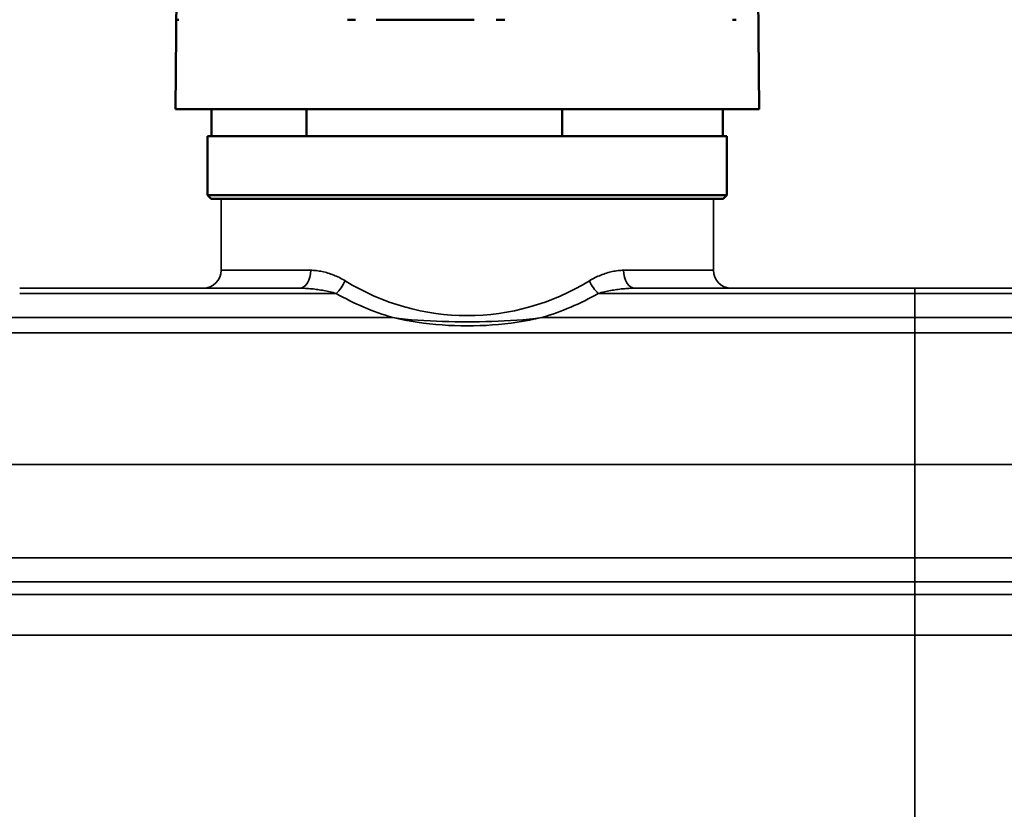
# Model space of a CAD drawing. Extents: x -136 to 7114, y 0 to 1033.
# Drawn here: x 1394 to 1449, y 410 to 454 of the extents above; entities that cross this region are included whole.
import ezdxf

# ---------------------------------------------------------------- set-up
doc = ezdxf.new("R2010")
doc.units = 0
doc.layers.add('AM_0', color=7, linetype='CONTINUOUS', lineweight=50)

# ---------------------------------------------------------------- blocks, each defined once
blk = doc.blocks.new('sadsada')
at = {"layer": 'AM_0'}
for p, q in [((-16.241, 11.773), (-16.3, 5)), ((16.241, 11.773), (16.3, 5)), ((-16.176, 10), (-16.119, 10)), ((-6.694, 10), (-6.235, 10)), ((-4.77, 10), (-4.163, 10)), ((-1.051, 10), (-4.163, 10)), ((-1.051, 10), (-0.003, 10)), ((1.61, 10), (2.107, 10)), ((14.814, 10), (15.013, 10)), ((16.3, 5), (-16.3, 5)), ((-14.278, 3.5), (-14.278, 5)), ((-8.972, 3.5), (-8.972, 5)), ((5.305, 3.5), (5.305, 5)), ((14.278, 3.5), (14.278, 5)), ((14.5, 3.5), (-14.5, 3.5)), ((-14.5, 0.2), (-14.5, 3.5)), ((14.5, 0.2), (14.5, 3.5)), ((-14.5, 0.2), (14.5, 0.2)), ((-14.3, 0), (-14.5, 0.2)), ((14.3, 0), (-14.3, 0)), ((14.3, 0), (14.5, 0.2))]:
    blk.add_line(p, q, dxfattribs=at)
for points, knots in [([(-5.082, 10), (-5.02, 10), (-4.962, 10), (-4.881, 10), (-4.853, 10), (-4.804, 10), (-4.785, 10), (-4.77, 10)], [0, 0, 0, 0, 0.01953267, 0.01953267, 0.03213553, 0.03213553, 0.04473849, 0.04473849, 0.04473849, 0.04473849]), ([(-0.003, 10), (0.037, 10), (0.086, 10), (0.179, 10), (0.218, 10), (0.298, 10), (0.34, 10), (0.382, 10)], [0, 0, 0, 0, 0.01953458, 0.01953458, 0.03213666, 0.03213666, 0.04473854, 0.04473854, 0.04473854, 0.04473854])]:
    blk.add_open_spline(points, degree=3, knots=knots, dxfattribs=at)
blk = doc.blocks.new('1005-06-10')
at = {"layer": 'AM_0', "color": 7, "linetype": 'Continuous', "lineweight": 35}
for p, q in [((102.75, 323), (75.25, 323)), ((75.25, 319), (75.25, 323)), ((102.75, 319), (102.75, 323)), ((75.25, 319), (80.265, 319)), ((97.735, 319), (102.75, 319)), ((79.629, 318), (64, 318)), ((114, 318), (98.371, 318)), ((114, 317.707), (114, 318)), ((114, 318), (114, 317.707)), ((129.629, 318), (114, 318)), ((64, 317.707), (81.679, 317.707)), ((96.321, 317.707), (114, 317.707)), ((114, 317.707), (114, 316.361)), ((114, 316.361), (114, 317.707)), ((114, 317.707), (131.679, 317.707)), ((64, 316.361), (43.159, 316.361)), ((84.841, 316.361), (64, 316.361)), ((114, 316.361), (93.159, 316.361)), ((114, 316.361), (114, 315.506)), ((114, 315.506), (114, 316.361)), ((134.841, 316.361), (114, 316.361)), ((20, 315.506), (64, 315.506)), ((64, 315.506), (114, 315.506)), ((114, 315.506), (158, 315.506)), ((114, 308.159), (114, 315.506)), ((114, 315.506), (114, 308.159)), ((64, 308.159), (20, 308.159)), ((114, 308.159), (64, 308.159)), ((158, 308.159), (114, 308.159)), ((114, 308.159), (114, 302.944)), ((114, 302.944), (114, 308.159)), ((20, 302.944), (64, 302.944)), ((64, 302.944), (114, 302.944)), ((114, 302.944), (158, 302.944)), ((114, 302.944), (114, 301.598)), ((114, 301.598), (114, 302.944)), ((64, 301.598), (20, 301.598)), ((114, 301.598), (64, 301.598)), ((158, 301.598), (114, 301.598)), ((114, 300.891), (114, 301.598)), ((114, 301.598), (114, 300.891)), ((20, 300.891), (64, 300.891)), ((64, 300.891), (114, 300.891)), ((114, 300.891), (158, 300.891)), ((114, 300.891), (114, 298.614)), ((114, 298.614), (114, 300.891)), ((20, 298.614), (64, 298.614)), ((64, 298.614), (114, 298.614)), ((114, 298.614), (158, 298.614)), ((114, 280.386), (114, 298.614)), ((114, 298.614), (114, 280.386))]:
    blk.add_line(p, q, dxfattribs=at)
for points in [[(82.176, 318.414), (82.098, 318.461), (82.019, 318.506), (81.94, 318.548), (81.86, 318.589), (81.78, 318.628), (81.7, 318.665), (81.62, 318.699), (81.54, 318.733), (81.459, 318.764), (81.379, 318.793), (81.298, 318.821), (81.218, 318.846), (81.137, 318.87), (81.057, 318.892), (80.977, 318.912), (80.896, 318.93), (80.816, 318.946), (80.736, 318.96), (80.657, 318.972), (80.578, 318.982), (80.499, 318.99), (80.42, 318.995), (80.342, 318.999), (80.265, 319)], [(97.735, 319), (97.658, 318.999), (97.58, 318.995), (97.501, 318.99), (97.422, 318.982), (97.343, 318.972), (97.264, 318.96), (97.184, 318.946), (97.104, 318.93), (97.024, 318.912), (96.944, 318.892), (96.863, 318.87), (96.783, 318.846), (96.703, 318.821), (96.622, 318.793), (96.541, 318.764), (96.461, 318.733), (96.38, 318.7), (96.3, 318.665), (96.22, 318.628), (96.14, 318.589), (96.06, 318.548), (95.981, 318.506), (95.902, 318.461), (95.824, 318.414)], [(79.629, 318), (79.712, 317.999), (79.796, 317.998), (79.88, 317.995), (79.965, 317.991), (80.05, 317.986), (80.135, 317.98), (80.221, 317.973), (80.307, 317.965), (80.393, 317.956), (80.479, 317.946), (80.565, 317.935), (80.652, 317.923), (80.738, 317.91), (80.824, 317.897), (80.911, 317.882), (80.997, 317.866), (81.083, 317.85), (81.169, 317.832), (81.255, 317.814), (81.341, 317.794), (81.426, 317.774), (81.511, 317.753), (81.596, 317.73), (81.679, 317.707)], [(96.321, 317.707), (96.404, 317.73), (96.489, 317.753), (96.574, 317.774), (96.659, 317.794), (96.745, 317.814), (96.831, 317.832), (96.917, 317.85), (97.004, 317.866), (97.09, 317.882), (97.176, 317.897), (97.263, 317.91), (97.349, 317.923), (97.435, 317.935), (97.521, 317.946), (97.607, 317.956), (97.693, 317.965), (97.779, 317.973), (97.865, 317.98), (97.95, 317.986), (98.035, 317.991), (98.12, 317.995), (98.204, 317.998), (98.288, 317.999), (98.371, 318)], [(93.159, 316.361), (92.81, 316.314), (92.461, 316.274), (92.112, 316.24), (91.765, 316.212), (91.418, 316.188), (91.071, 316.169), (90.725, 316.154), (90.38, 316.141), (90.035, 316.132), (89.69, 316.126), (89.345, 316.122), (89, 316.121), (88.655, 316.122), (88.31, 316.126), (87.965, 316.132), (87.62, 316.141), (87.275, 316.154), (86.929, 316.169), (86.582, 316.188), (86.235, 316.212), (85.888, 316.24), (85.539, 316.274), (85.19, 316.314), (84.841, 316.361)], [(84.841, 316.361), (85.179, 316.284), (85.519, 316.214), (85.861, 316.152), (86.204, 316.097), (86.55, 316.049), (86.897, 316.008), (87.245, 315.973), (87.595, 315.945), (87.945, 315.923), (88.297, 315.908), (88.648, 315.898), (89, 315.895), (89.352, 315.898), (89.703, 315.908), (90.055, 315.923), (90.405, 315.945), (90.755, 315.973), (91.103, 316.008), (91.45, 316.049), (91.795, 316.097), (92.139, 316.152), (92.481, 316.214), (92.821, 316.284), (93.159, 316.361)]]:
    blk.add_lwpolyline(points, dxfattribs=at)
for centre, radius, start, end in [((74.25, 319), 1, 270, 0), ((103.75, 319), 1, 180, 270), ((89, 330.512), 14.75, 240.2434, 253.6215), ((89, 330.512), 14.75, 286.3785, 299.7566)]:
    blk.add_arc(centre, radius, start, end, dxfattribs=at)
for centre, major_axis, ratio, start_param, end_param in [((79.629, 319), (0, -1), 0.635303, 0, 1.570796), ((98.371, 319), (0, -1), 0.635303, 4.712389, 6.283185), ((81.679, 318.414), (0.496, 0.868), 0.444572, 4.051437, 4.961281), ((89, 331.219), (0, -14.75), 0.932203, 5.763834, 6.802536), ((96.321, 318.414), (-0.496, 0.868), 0.444572, 1.321904, 2.231748)]:
    blk.add_ellipse(centre, major_axis=major_axis, ratio=ratio, start_param=start_param, end_param=end_param, dxfattribs=at)
at = {"layer": 'AM_0'}
blk.add_blockref('sadsada', (89, 323), dxfattribs=at)

msp = doc.modelspace()

# ---------------------------------------------------------------- block references
at = {"layer": 'AM_0'}
msp.add_blockref('1005-06-10', (1330.174, 121.123), dxfattribs=at)

doc.saveas('drawing.dxf')
